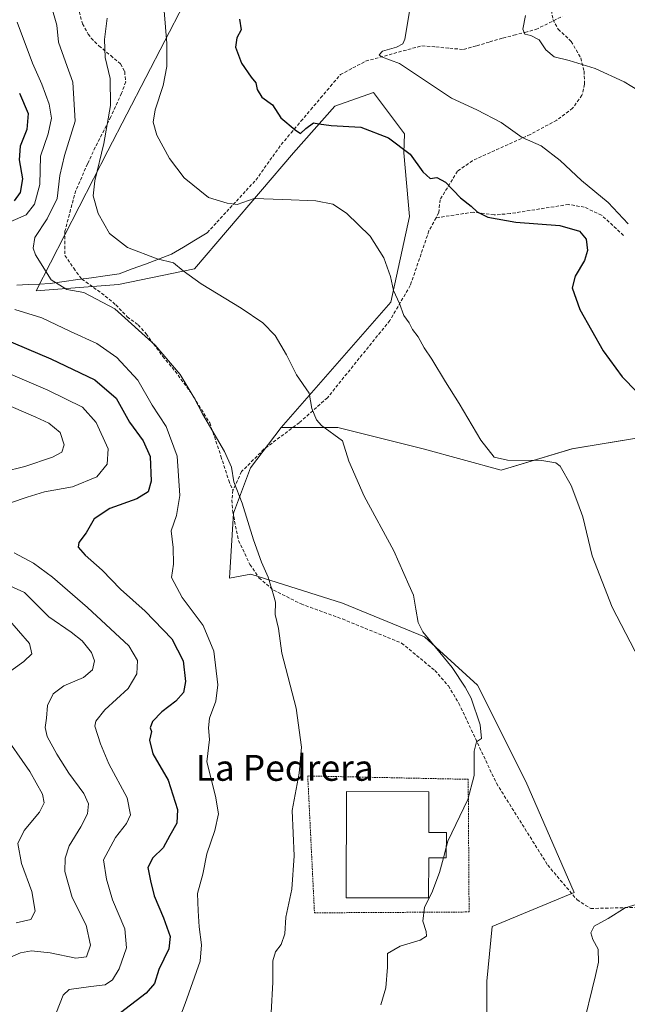
# Model space of a CAD drawing. Units: metres. Extents: x 584044 to 587504, y 4689610 to 4691967.
# Drawn here: x 585636 to 585824, y 4691442 to 4691745 of the extents above; entities that cross this region are included whole.
import ezdxf
from ezdxf.enums import TextEntityAlignment as Align

# ---------------------------------------------------------------- set-up
doc = ezdxf.new("R2010")
doc.units = ezdxf.units.M
doc.header["$MEASUREMENT"] = 0
doc.linetypes.add('TRAZOS', pattern=[0.75, 0.5, -0.25])
doc.linetypes.add('TRAZOSX2', pattern=[1.5, 1, -0.5])
for name, color, linetype, lineweight in [('Alambrada', 19, 'TRAZOS', 0), ('Corriente artificial lineal', 5, 'TRAZOSX2', 13), ('Corriente natural lineal', 142, 'Continuous', 13), ('Cultivos leñosos CxS', 92, 'Continuous', 0), ('Curva de nivel maestra', 36, 'Continuous', 30), ('Curva de nivel normal', 36, 'Continuous', 0), ('Depósito de agua', 142, 'Continuous', 0), ('Depósito de agua Cxs', 142, 'Continuous', 0), ('Matorral CxS', 135, 'Continuous', 0), ('Senda', 19, 'TRAZOSX2', 0), ('Texto cartográfico', 19, 'Continuous', 0)]:
    doc.layers.add(name, color=color, linetype=linetype, lineweight=lineweight)
doc.styles.add('Arial', font='txt', dxfattribs={"height": 0.2})

# ---------------------------------------------------------------- blocks, each defined once
blk = doc.blocks.new('*U151')
at = {"layer": 'Cultivos leñosos CxS', "color": 92, "linetype": 'Continuous', "lineweight": 0}
blk.add_polyline3d([(585780.4416, 4691431.1585, 356.789), (585780.4419, 4691448.9115, 356.467), (585782.0329, 4691465.8213, 357.0476), (585807.3273, 4691476.2365, 356.0064), (585792.4487, 4691510.4581, 357.2236), (585777.5701, 4691540.2163, 358.6052), (585761.2033, 4691555.0953, 360.1576), (585735.9091, 4691565.5107, 362.3472), (585707.6389, 4691574.4383, 365.5343), (585701.1277, 4691573.1863, 366.5654), (585702.3047, 4691593.1961, 365.6912), (585707.6189, 4691607.2141, 363.6128), (585717.0321, 4691619.5767, 361.6644), (585734.5251, 4691619.5767, 359.5205), (585760.7639, 4691613.0125, 357.6802), (585784.8169, 4691606.4483, 356.3412), (585806.6825, 4691613.0119, 354.2774), (585827.7883, 4691616.5317, 352.0722)], dxfattribs=at)
blk = doc.blocks.new('*U175')
at = {"layer": 'Curva de nivel normal', "color": 36, "linetype": 'Continuous', "lineweight": 0}
for points in [[(585635.66, 4691744.6, 370), (585640.36, 4691731.98, 370), (585643.29, 4691725.46, 370), (585645.53, 4691719.33, 370), (585646.2, 4691714.99, 370), (585645.17, 4691710.14, 370), (585642.82, 4691703.29, 370), (585642.68, 4691694.53, 370), (585641.02, 4691688.44, 370), (585638.4, 4691685.18, 370), (585631.8, 4691682.33, 370)], [(585634.96, 4691655.99, 370), (585643.28, 4691653.41, 370), (585652.06, 4691649.18, 370), (585660.22, 4691645.54, 370), (585666.35, 4691641.23, 370), (585672.86, 4691634.22, 370), (585677.25, 4691626.55, 370), (585681.54, 4691619.97, 370), (585684.96, 4691610.8, 370), (585685.82, 4691598.64, 370), (585684.81, 4691592.46, 370), (585683.16, 4691587.79, 370), (585683.78, 4691582.66, 370), (585683.88, 4691577.46, 370), (585683.2, 4691573.39, 370), (585686.55, 4691567.19, 370), (585693.03, 4691558.53, 370), (585696.26, 4691550.64, 370), (585697.46, 4691540.31, 370), (585696.94, 4691535.21, 370), (585694.98, 4691530.05, 370), (585694.62, 4691527.01, 370), (585694.89, 4691523.42, 370), (585694.1, 4691516.59, 370), (585696.76, 4691505.91, 370), (585697.67, 4691500.48, 370), (585696.56, 4691495.33, 370), (585694.15, 4691488.19, 370), (585692.88, 4691481.86, 370), (585691.29, 4691475.95, 370), (585691.46, 4691470.56, 370), (585691.73, 4691465.62, 370), (585692.45, 4691460.08, 370), (585692.07, 4691455.08, 370), (585687.46, 4691442.03, 370), (585684.95, 4691435.58, 370)]]:
    blk.add_polyline3d(points, dxfattribs=at)
blk = doc.blocks.new('*U178')
at = {"layer": 'Curva de nivel normal', "color": 36, "linetype": 'Continuous', "lineweight": 0}
blk.add_polyline3d([(585792.36, 4691746.68, 340), (585791.51, 4691742.47, 340), (585792.17, 4691740.93, 340), (585794.04, 4691740.5, 340), (585796.56, 4691739.11, 340), (585798.64, 4691736.1, 340), (585801.14, 4691733.91, 340), (585805.8, 4691732.8, 340), (585813.83, 4691730.27, 340), (585822.71, 4691726.2, 340), (585829.86, 4691721.86, 340)], dxfattribs=at)
blk = doc.blocks.new('*U180')
at = {"layer": 'Curva de nivel normal', "color": 36, "linetype": 'Continuous', "lineweight": 0}
for points in [[(585620.65, 4691631.78, 385), (585641.39, 4691622.84, 385), (585645.4, 4691620.93, 385), (585648.89, 4691618.13, 385), (585650.11, 4691614.26, 385), (585649.46, 4691612.04, 385), (585646.53, 4691610.45, 385), (585638.02, 4691607.64, 385), (585631.32, 4691605.98, 385)], [(585628.58, 4691572.93, 385), (585637.95, 4691568.74, 385), (585645.44, 4691561.23, 385), (585652.28, 4691556.55, 385), (585655.7, 4691553.82, 385), (585658.61, 4691550.3, 385), (585659.49, 4691547.68, 385), (585658.84, 4691544.9, 385), (585656.08, 4691542.57, 385), (585650.04, 4691540, 385), (585646.72, 4691537.53, 385), (585644.98, 4691533.86, 385), (585644.65, 4691530.03, 385), (585644.25, 4691527.08, 385), (585644.91, 4691524.37, 385), (585647.84, 4691518.9, 385), (585651.55, 4691513.07, 385), (585656.22, 4691506.81, 385), (585657.64, 4691503.6, 385), (585657.35, 4691500.46, 385), (585655.25, 4691496.5, 385), (585651.66, 4691490.62, 385), (585650.46, 4691486.81, 385), (585650.38, 4691482.7, 385), (585652.6, 4691474.76, 385), (585656.87, 4691466.14, 385), (585658.28, 4691459.99, 385), (585657.05, 4691456.41, 385), (585653.74, 4691455.99, 385), (585645.82, 4691457.68, 385), (585640.08, 4691458.25, 385), (585636.65, 4691457.7, 385), (585632.72, 4691455.87, 385)]]:
    blk.add_polyline3d(points, dxfattribs=at)
blk = doc.blocks.new('*U184')
at = {"layer": 'Curva de nivel normal', "color": 36, "linetype": 'Continuous', "lineweight": 0}
blk.add_polyline3d([(585756.61, 4691747.87, 345), (585755.12, 4691739.36, 345), (585754.51, 4691737.96, 345), (585752.54, 4691736.84, 345), (585748.3, 4691735.7, 345), (585747.28, 4691734.53, 345), (585747.95, 4691733.87, 345), (585753.47, 4691731.87, 345), (585758.46, 4691728.53, 345), (585769.58, 4691721.18, 345), (585777.37, 4691717.52, 345), (585784.8, 4691713.66, 345), (585791.36, 4691709.04, 345), (585797.14, 4691706.48, 345), (585803.07, 4691701.98, 345), (585809.6, 4691695.78, 345), (585817.84, 4691688.96, 345), (585823.95, 4691682.41, 345)], dxfattribs=at)
blk = doc.blocks.new('*U188')
at = {"layer": 'Curva de nivel normal', "color": 36, "linetype": 'Continuous', "lineweight": 0}
for points in [[(585624.83, 4691639.74, 380), (585645.08, 4691631.16, 380), (585655.76, 4691625.88, 380), (585660.01, 4691621.2, 380), (585663.65, 4691613.06, 380), (585663.42, 4691608.35, 380), (585660.18, 4691604.4, 380), (585652.74, 4691601.28, 380), (585644.07, 4691599.78, 380), (585638.74, 4691598.18, 380), (585633.64, 4691596.38, 380)], [(585634.72, 4691580.98, 380), (585640.64, 4691577.83, 380), (585646.53, 4691573.5, 380), (585657.31, 4691564.1, 380), (585670.06, 4691552.33, 380), (585672.75, 4691547.78, 380), (585672.54, 4691543.63, 380), (585669.82, 4691539.14, 380), (585662.64, 4691532.53, 380), (585659.95, 4691529.12, 380), (585659.64, 4691527.53, 380), (585661.33, 4691522.12, 380), (585663.88, 4691515.91, 380), (585669.6, 4691505.46, 380), (585670.62, 4691500.19, 380), (585669.35, 4691497.53, 380), (585665.93, 4691493.19, 380), (585662.22, 4691486.28, 380), (585663.22, 4691480.38, 380), (585665.02, 4691474.02, 380), (585668.86, 4691465.05, 380), (585669.32, 4691459.19, 380), (585667.12, 4691452.73, 380), (585665.05, 4691449.33, 380), (585662.74, 4691447.78, 380), (585658.39, 4691447.26, 380), (585651.63, 4691446.33, 380), (585649.82, 4691444.63, 380), (585647.76, 4691439.34, 380)]]:
    blk.add_polyline3d(points, dxfattribs=at)
blk = doc.blocks.new('*U190')
at = {"layer": 'Curva de nivel maestra', "color": 36, "linetype": 'Continuous', "lineweight": 30}
for points in [[(585636.4, 4691722.75, 375), (585639.07, 4691716.42, 375), (585638.68, 4691711.53, 375), (585636.56, 4691706.34, 375), (585636.28, 4691702.13, 375), (585637.25, 4691696.34, 375), (585636.57, 4691692.11, 375), (585634.68, 4691689.54, 375)], [(585631.05, 4691647.17, 375), (585646, 4691640.79, 375), (585659.55, 4691634.34, 375), (585666.18, 4691628.63, 375), (585670.23, 4691621.24, 375), (585674.53, 4691615.53, 375), (585676.66, 4691610.71, 375), (585676.92, 4691603.07, 375), (585676.05, 4691599.83, 375), (585672.57, 4691597.63, 375), (585664.23, 4691594.61, 375), (585659.4, 4691591.44, 375), (585656.92, 4691587.1, 375), (585654.63, 4691584.18, 375), (585654.44, 4691582.72, 375), (585656.63, 4691580.26, 375), (585661.83, 4691575.65, 375), (585667.46, 4691569.76, 375), (585675.14, 4691563.02, 375), (585683.31, 4691554.49, 375), (585686.79, 4691547.64, 375), (585687.55, 4691541.32, 375), (585686.88, 4691537.91, 375), (585684.54, 4691535.28, 375), (585680.27, 4691531.97, 375), (585677.35, 4691528.95, 375), (585676.66, 4691527, 375), (585677.09, 4691525.86, 375), (585676.46, 4691523.2, 375), (585677.52, 4691518.98, 375), (585682.15, 4691510.94, 375), (585685.12, 4691501.88, 375), (585684.88, 4691497.63, 375), (585682.75, 4691493.86, 375), (585680.69, 4691490.02, 375), (585677.48, 4691486.91, 375), (585675.97, 4691483.93, 375), (585676.75, 4691479.83, 375), (585677.89, 4691475.24, 375), (585680.79, 4691468.48, 375), (585682.79, 4691462.64, 375), (585682.38, 4691458.87, 375), (585679.34, 4691452.52, 375), (585678.01, 4691448.18, 375), (585675.37, 4691445.18, 375), (585667.52, 4691439.18, 375)]]:
    blk.add_polyline3d(points, dxfattribs=at)

msp = doc.modelspace()

# ---------------------------------------------------------------- linework, layer by layer
at = {"layer": 'Alambrada', "color": 19, "linetype": 'TRAZOS', "lineweight": 0}
msp.add_polyline3d([(585727.3, 4691469.98, 363.85), (585774.96, 4691470.25, 359.25), (585774.69, 4691511.15, 360.07), (585725.22, 4691512.18, 364.51), (585727.3, 4691469.98, 363.85)], dxfattribs=at)
at = {"layer": 'Corriente artificial lineal', "color": 5, "linetype": 'TRAZOSX2', "lineweight": 13}
msp.add_polyline3d([(585694.23, 4691679.69, 356.7), (585697.23, 4691682.94, 355.94), (585700.23, 4691686.19, 355.32), (585703.23, 4691689.43, 354.76), (585706.23, 4691692.68, 354.2), (585709.23, 4691695.93, 353.51), (585711.84, 4691699.58, 352.67), (585714.44, 4691703.22, 351.61), (585717.05, 4691706.87, 350.84), (585720.09, 4691710.46, 350.09), (585723.12, 4691714.05, 349.58), (585726.16, 4691717.64, 348.64), (585729.2, 4691721.23, 348.1), (585732.23, 4691724.82, 347.37), (585735.27, 4691728.41, 346.46), (585739.17, 4691730.49, 346.38), (585743.07, 4691732.57, 345.67), (585747.41, 4691733.76, 344.92), (585751.76, 4691734.95, 345.02), (585756.1, 4691736.14, 344.29), (585760.44, 4691737.33, 343.55), (585764.71, 4691736.94, 342.95), (585768.98, 4691736.56, 342.5), (585773.25, 4691736.17, 342.11), (585777.3, 4691737.34, 341.47), (585781.36, 4691738.52, 340.87), (585785.41, 4691739.69, 340.78), (585788.8, 4691740.58, 340.44), (585792.18, 4691741.46, 339.98), (585795.57, 4691742.35, 339.52), (585799.62, 4691744.36, 338.93), (585803.66, 4691746.37, 338.43)], dxfattribs=at)
at = {"layer": 'Corriente natural lineal', "color": 142, "linetype": 'Continuous', "lineweight": 13}
msp.add_polyline3d([(585635.56, 4691663.54, 366.38), (585639, 4691663.7, 365.87), (585642.43, 4691663.85, 365.41), (585645.87, 4691664.01, 365.06), (585650.11, 4691664.61, 364.33), (585654.35, 4691665.21, 363.9), (585658.58, 4691665.81, 363.49), (585662.82, 4691666.41, 362.93), (585667.06, 4691667.01, 362.31), (585671.11, 4691668.52, 361.3), (585675.17, 4691670.03, 360.91), (585679.22, 4691671.53, 359.9), (585683.27, 4691673.04, 358.88), (585686.92, 4691675.26, 358.14), (585690.58, 4691677.47, 357.28), (585694.23, 4691679.69, 356.7)], dxfattribs=at)
at = {"layer": 'Cultivos leñosos CxS', "color": 92, "linetype": 'Continuous', "lineweight": 0}
for points in [[(585827.79, 4691616.53, 352.07), (585806.68, 4691613.01, 354.28), (585784.82, 4691606.45, 356.34), (585760.76, 4691613.01, 357.68), (585734.53, 4691619.58, 359.52), (585717.03, 4691619.58, 361.66), (585750.81, 4691658.29, 355.12), (585756.56, 4691684.7, 352.52), (585754.86, 4691704.26, 350.2), (585755.06, 4691710.2, 349.34), (585745.52, 4691722.89, 348.29), (585733.62, 4691718.71, 349.54), (585720.87, 4691704.26, 352.49), (585690.28, 4691668.55, 359.68), (585666.88, 4691663.68, 363.81), (585641.48, 4691661.73, 367.68), (585663.63, 4691704.97, 358.03), (585687.05, 4691750.11, 352.98)], [(585687.05, 4691750.11, 352.98), (585663.63, 4691704.97, 358.03), (585641.48, 4691661.73, 367.68), (585666.88, 4691663.68, 363.81), (585690.28, 4691668.55, 359.68), (585720.87, 4691704.26, 352.49), (585733.62, 4691718.71, 349.54), (585745.52, 4691722.89, 348.29), (585755.06, 4691710.2, 349.34), (585754.86, 4691704.26, 350.2), (585756.56, 4691684.7, 352.52), (585750.81, 4691658.29, 355.12), (585717.03, 4691619.58, 361.66)], [(585717.03, 4691619.58, 361.66), (585707.62, 4691607.21, 363.61), (585702.3, 4691593.2, 365.69), (585701.13, 4691573.19, 366.57), (585707.64, 4691574.44, 365.53), (585735.91, 4691565.51, 362.35), (585761.2, 4691555.1, 360.16), (585777.57, 4691540.22, 358.61), (585792.45, 4691510.46, 357.22), (585807.33, 4691476.24, 356.01), (585782.03, 4691465.82, 357.05), (585780.44, 4691448.91, 356.47), (585780.44, 4691431.16, 356.79)], [(586044.02, 4691592.54, 339.13), (585994.8, 4691568.48, 341.27), (585999.27, 4691547.65, 341.6), (585956.12, 4691517.9, 343.73), (585992.55, 4691463.79, 343.59), (585977.24, 4691457.66, 344.51), (585959.74, 4691444.53, 346.4), (585937.88, 4691444.53, 347.9), (585916.01, 4691455.47, 349.25), (585894.14, 4691468.6, 350.65), (585870.09, 4691477.35, 351.95), (585843.85, 4691525.49, 354.03), (585856.97, 4691540.81, 352.12), (585870.09, 4691556.12, 350.7), (585867.91, 4691575.81, 350.28), (585856.97, 4691591.13, 351.43), (585846.04, 4691606.45, 351.22), (585832.92, 4691617.39, 350.92), (585827.79, 4691616.53, 352.07), (585806.68, 4691613.01, 354.28), (585784.82, 4691606.45, 356.34), (585760.76, 4691613.01, 357.68), (585734.53, 4691619.58, 359.52), (585717.03, 4691619.58, 361.66)], [(586044.02, 4691592.54, 339.13), (585994.8, 4691568.48, 341.27), (585999.27, 4691547.65, 341.6), (585956.12, 4691517.9, 343.73), (585992.55, 4691463.79, 343.59), (585977.24, 4691457.66, 344.51), (585959.74, 4691444.53, 346.4), (585937.88, 4691444.53, 347.9), (585916.01, 4691455.47, 349.25), (585894.14, 4691468.6, 350.65), (585870.09, 4691477.35, 351.95), (585843.85, 4691525.49, 354.03), (585856.97, 4691540.81, 352.12), (585870.09, 4691556.12, 350.7), (585867.91, 4691575.81, 350.28), (585856.97, 4691591.13, 351.43), (585846.04, 4691606.45, 351.22), (585832.92, 4691617.39, 350.92), (585827.79, 4691616.53, 352.07), (585806.68, 4691613.01, 354.28), (585784.82, 4691606.45, 356.34), (585760.76, 4691613.01, 357.68), (585734.53, 4691619.58, 359.52), (585717.03, 4691619.58, 361.66)]]:
    msp.add_polyline3d(points, dxfattribs=at)
at = {"layer": 'Curva de nivel maestra', "color": 36, "linetype": 'Continuous', "lineweight": 30}
msp.add_polyline3d([(585704.2, 4691745.54, 350), (585704.69, 4691742.2, 350), (585703.36, 4691739.78, 350), (585702.95, 4691736.85, 350), (585704.77, 4691731.96, 350), (585707.75, 4691727.65, 350), (585709.18, 4691725.92, 350), (585709.63, 4691723.84, 350), (585711.11, 4691721.51, 350), (585714.31, 4691719.1, 350), (585716.94, 4691715.06, 350), (585721.33, 4691711.45, 350), (585723.02, 4691710.25, 350), (585724.66, 4691711.85, 350), (585726.95, 4691713.51, 350), (585728.6, 4691713.2, 350), (585732.44, 4691712.78, 350), (585741.6, 4691712.2, 350), (585750.11, 4691708.9, 350), (585756.75, 4691703.87, 350), (585760.65, 4691698.46, 350), (585762.98, 4691696.37, 350), (585765.06, 4691696.74, 350), (585767.68, 4691695.28, 350), (585772.34, 4691690.39, 350), (585775.61, 4691687.84, 350), (585777.44, 4691686.09, 350), (585780.7, 4691684.49, 350), (585789.4, 4691682.9, 350), (585802.94, 4691681.89, 350), (585809.01, 4691680.18, 350), (585811, 4691677.7, 350), (585811.47, 4691674.22, 350), (585810.56, 4691671.16, 350), (585807.62, 4691666.24, 350), (585806.69, 4691662.64, 350), (585809.13, 4691656.04, 350), (585816.28, 4691643.26, 350), (585822.14, 4691635.26, 350), (585826.68, 4691630.57, 350)], dxfattribs=at)
at = {"layer": 'Curva de nivel normal', "color": 36, "linetype": 'Continuous', "lineweight": 0}
for points in [[(585713.99, 4691439.12, 365), (585714.46, 4691448.6, 365), (585714.41, 4691455.14, 365), (585715.25, 4691457.93, 365), (585716.98, 4691460.19, 365), (585718.18, 4691463.51, 365), (585718.49, 4691468.68, 365), (585720.28, 4691477.26, 365), (585721.06, 4691487.52, 365), (585720.42, 4691501.54, 365), (585722.56, 4691513.01, 365), (585723.32, 4691521.11, 365), (585721.61, 4691533.06, 365), (585717.21, 4691550.08, 365), (585716.18, 4691557.69, 365), (585715.14, 4691561.94, 365), (585715.24, 4691565.77, 365), (585714.58, 4691568.37, 365), (585713.02, 4691573.47, 365), (585710.95, 4691578.08, 365), (585708.5, 4691585, 365), (585705.04, 4691596.32, 365), (585702.48, 4691602.85, 365), (585701.74, 4691607.36, 365), (585699.56, 4691612.22, 365), (585692.73, 4691623.85, 365), (585690.26, 4691628.72, 365), (585688.99, 4691630.78, 365), (585685.88, 4691636, 365), (585678.17, 4691644.96, 365), (585665.72, 4691656.17, 365), (585656.15, 4691661.27, 365), (585650.97, 4691662.22, 365), (585646.12, 4691665.19, 365), (585641.28, 4691672.86, 365), (585640.6, 4691674.91, 365), (585641.06, 4691678.22, 365), (585644.86, 4691683.97, 365), (585648.02, 4691690.22, 365), (585648.81, 4691697.28, 365), (585650.28, 4691703.46, 365), (585653.56, 4691714.03, 365), (585652.86, 4691726.14, 365), (585650.52, 4691732.35, 365), (585648.4, 4691738.46, 365), (585647.89, 4691743.7, 365), (585646.08, 4691749.72, 365)], [(585831.63, 4691540.09, 355), (585819.06, 4691564.19, 355), (585812.9, 4691580.03, 355), (585809.99, 4691592.12, 355), (585808.49, 4691596.28, 355), (585806.46, 4691601.75, 355), (585803.02, 4691607.74, 355), (585801.66, 4691608.74, 355), (585797.34, 4691609.4, 355), (585786.78, 4691609.53, 355), (585782.65, 4691610.46, 355), (585778.59, 4691615.68, 355), (585771.95, 4691626.99, 355), (585767.71, 4691633.66, 355), (585763.52, 4691640.65, 355), (585761.09, 4691644.18, 355), (585759.22, 4691647.53, 355), (585757.51, 4691649.86, 355), (585756.48, 4691651.86, 355), (585754.86, 4691654.19, 355), (585753.53, 4691657.86, 355), (585751.62, 4691661.86, 355), (585750.73, 4691666.19, 355), (585748.68, 4691671.93, 355), (585744.5, 4691678.65, 355), (585737.16, 4691685.73, 355), (585732.91, 4691688.48, 355), (585727.74, 4691689.5, 355), (585717.58, 4691689.94, 355), (585708.74, 4691690.18, 355), (585703.45, 4691688.41, 355), (585700.37, 4691688.74, 355), (585694.61, 4691690.56, 355), (585687.18, 4691696.59, 355), (585682.63, 4691702.54, 355), (585678.7, 4691709.79, 355), (585677.57, 4691713.76, 355), (585678.16, 4691717.56, 355), (585680.63, 4691725.1, 355), (585681.78, 4691730.91, 355), (585681.76, 4691737.98, 355), (585680.93, 4691748.07, 355)], [(585767.95, 4691490.49, 360), (585768.38, 4691492.11, 360), (585774.59, 4691504.9, 360), (585776.53, 4691512.32, 360), (585776.48, 4691519.78, 360), (585777.27, 4691522.67, 360), (585778.74, 4691523.73, 360), (585778.41, 4691527.98, 360), (585775.59, 4691536.18, 360), (585773.78, 4691539.58, 360), (585769.71, 4691545.58, 360), (585760.73, 4691556.58, 360), (585759.27, 4691559.47, 360), (585758.59, 4691563.65, 360), (585757.8, 4691567.97, 360), (585756.34, 4691571.13, 360), (585751.81, 4691581.6, 360), (585742.65, 4691598.44, 360), (585737.84, 4691609.21, 360), (585735.92, 4691615.52, 360), (585729.47, 4691620.19, 360), (585727.92, 4691621.95, 360), (585726.52, 4691625.53, 360), (585725.65, 4691630.19, 360), (585721.79, 4691635.86, 360), (585718.65, 4691641.98, 360), (585715.14, 4691648, 360), (585711.41, 4691651.9, 360), (585704.73, 4691656.41, 360), (585692.34, 4691663.88, 360), (585686.77, 4691667.9, 360), (585683.86, 4691670.4, 360), (585678.81, 4691671.6, 360), (585669.62, 4691675.08, 360), (585664.14, 4691679.4, 360), (585660.66, 4691685.65, 360), (585659.11, 4691691.03, 360), (585659.58, 4691695.7, 360), (585662.41, 4691707.2, 360), (585664.4, 4691718.86, 360), (585664.36, 4691727.26, 360), (585662.81, 4691733.66, 360), (585662.62, 4691739.26, 360), (585663.42, 4691745.87, 360)], [(585632.65, 4691560.86, 390), (585639.43, 4691553.01, 390), (585640.14, 4691549.82, 390), (585637.72, 4691547.46, 390), (585631.88, 4691543.24, 390)], [(585630.8, 4691526.13, 390), (585639.52, 4691513.51, 390), (585643.51, 4691506.53, 390), (585644, 4691503.86, 390), (585642.49, 4691500.98, 390), (585637.85, 4691495.36, 390), (585635.84, 4691491.32, 390), (585637, 4691485.19, 390), (585640.18, 4691476.53, 390), (585641.22, 4691470.53, 390), (585639.88, 4691467.94, 390), (585635.31, 4691466.87, 390)], [(585767.03, 4691486.97, 360), (585767.95, 4691490.49, 360)], [(585747.78, 4691441.59, 360), (585749.29, 4691446.81, 360), (585749.76, 4691453.24, 360), (585749.84, 4691457.44, 360), (585753.72, 4691459.73, 360), (585759.89, 4691461.53, 360), (585761.84, 4691462.77, 360), (585761.75, 4691464.23, 360), (585760.73, 4691467.39, 360), (585761.25, 4691471.74, 360), (585763.5, 4691476.19, 360), (585765.82, 4691482.39, 360), (585767.03, 4691486.97, 360)], [(585805.46, 4691416.14, 355), (585813.92, 4691450.7, 355), (585814.89, 4691454.8, 355), (585814.77, 4691458.79, 355), (585813.08, 4691461.74, 355), (585812.45, 4691463.86, 355), (585813.47, 4691465.86, 355), (585817.78, 4691468.24, 355), (585823.02, 4691471.56, 355), (585828.86, 4691473.27, 355)]]:
    msp.add_polyline3d(points, dxfattribs=at)
at = {"layer": 'Depósito de agua', "color": 142, "linetype": 'Continuous', "lineweight": 0}
msp.add_polyline3d([(585767.97, 4691494.78, 359.99), (585767.94, 4691486.97, 359.79), (585762.54, 4691486.99, 360.26), (585762.49, 4691474.56, 359.89), (585737.04, 4691474.66, 362.88), (585737.17, 4691507.38, 362.94), (585762.57, 4691507.28, 360.86), (585762.52, 4691494.8, 360.37), (585767.97, 4691494.78, 359.99)], dxfattribs=at)
at = {"layer": 'Depósito de agua Cxs', "color": 142, "linetype": 'Continuous', "lineweight": 0}
msp.add_polyline3d([(585767.97, 4691494.78, 359.99), (585767.94, 4691486.97, 359.79), (585762.54, 4691486.99, 360.26), (585762.49, 4691474.56, 359.89), (585737.04, 4691474.66, 362.88), (585737.17, 4691507.38, 362.94), (585762.57, 4691507.28, 360.86), (585762.52, 4691494.8, 360.37), (585767.97, 4691494.78, 359.99)], close=True, dxfattribs=at)
at = {"layer": 'Matorral CxS', "color": 135, "linetype": 'Continuous', "lineweight": 0}
for points in [[(585687.05, 4691750.11, 352.98), (585663.63, 4691704.97, 358.03), (585641.48, 4691661.73, 367.68), (585666.88, 4691663.68, 363.81), (585690.28, 4691668.55, 359.68), (585720.87, 4691704.26, 352.49), (585733.62, 4691718.71, 349.54), (585745.52, 4691722.89, 348.29), (585755.06, 4691710.2, 349.34), (585754.86, 4691704.26, 350.2), (585756.56, 4691684.7, 352.52), (585750.81, 4691658.29, 355.12), (585717.03, 4691619.58, 361.66), (585707.62, 4691607.21, 363.61), (585702.3, 4691593.2, 365.69), (585701.13, 4691573.19, 366.57), (585707.64, 4691574.44, 365.53), (585735.91, 4691565.51, 362.35), (585761.2, 4691555.1, 360.16), (585777.57, 4691540.22, 358.61), (585792.45, 4691510.46, 357.22), (585807.33, 4691476.24, 356.01), (585782.03, 4691465.82, 357.05), (585780.44, 4691448.91, 356.47), (585780.44, 4691431.16, 356.79)], [(585687.05, 4691750.11, 352.98), (585663.63, 4691704.97, 358.03), (585641.48, 4691661.73, 367.68), (585666.88, 4691663.68, 363.81), (585690.28, 4691668.55, 359.68), (585720.87, 4691704.26, 352.49), (585733.62, 4691718.71, 349.54), (585745.52, 4691722.89, 348.29), (585755.06, 4691710.2, 349.34), (585754.86, 4691704.26, 350.2), (585756.56, 4691684.7, 352.52), (585750.81, 4691658.29, 355.12), (585717.03, 4691619.58, 361.66)], [(585717.03, 4691619.58, 361.66), (585707.62, 4691607.21, 363.61), (585702.3, 4691593.2, 365.69), (585701.13, 4691573.19, 366.57), (585707.64, 4691574.44, 365.53), (585735.91, 4691565.51, 362.35), (585761.2, 4691555.1, 360.16), (585777.57, 4691540.22, 358.61), (585792.45, 4691510.46, 357.22), (585807.33, 4691476.24, 356.01), (585782.03, 4691465.82, 357.05), (585780.44, 4691448.91, 356.47), (585780.44, 4691431.16, 356.79)]]:
    msp.add_polyline3d(points, dxfattribs=at)
at = {"layer": 'Senda', "color": 19, "linetype": 'TRAZOSX2', "lineweight": 0}
for points in [[(585802.44, 4691814.27), (585804.32, 4691803.66), (585808.65, 4691790.96), (585813.25, 4691779.3), (585813.68, 4691774.3), (585813.27, 4691769.32), (585811.29, 4691764.61), (585802.23, 4691752.01), (585800.36, 4691748.27), (585800.8, 4691745.41), (585802.46, 4691742.4), (585806.44, 4691738.63), (585809.4, 4691733.56), (585810.4, 4691729.5), (585810.58, 4691725.46), (585809.76, 4691722.05), (585806.87, 4691718.05), (585801.98, 4691714.38), (585793.81, 4691709.98), (585776, 4691701.89), (585771.39, 4691698.65), (585766.01, 4691689.86), (585765.64, 4691685.89), (585764.77, 4691684.28)], [(585653.23, 4691753.64), (585655.77, 4691744.11), (585657.52, 4691740.94), (585658.47, 4691739.67), (585660.85, 4691737.29), (585664.51, 4691734.27), (585667.52, 4691731.73), (585668.79, 4691729.35), (585669.11, 4691726.17), (585667.84, 4691722.68), (585664.51, 4691715.38), (585659.74, 4691706.01), (585657.36, 4691700.93), (585653.71, 4691692.68), (585652.12, 4691686.8), (585650.38, 4691680.14), (585650.38, 4691672.67), (585653.08, 4691668.71), (585655.55, 4691665.38), (585661.65, 4691661.09), (585666.09, 4691657.43), (585669.59, 4691653.78), (585672.92, 4691651.24), (585675.46, 4691648.54), (585677.68, 4691645.37), (585680.54, 4691641.56), (585684.35, 4691636.96), (585689.27, 4691630.29), (585694.99, 4691621.08), (585698.48, 4691610.76), (585700.86, 4691603.3), (585702.16, 4691600.28)], [(585822.56, 4691678.87), (585815.79, 4691685.1), (585810.48, 4691687.56), (585805.62, 4691688.38), (585787.59, 4691685.57), (585782.68, 4691685.15), (585776.27, 4691686.02), (585764.77, 4691684.28)], [(585764.77, 4691684.28), (585762.58, 4691680.22), (585756.84, 4691663.41), (585750.53, 4691652.62), (585731.27, 4691628.79), (585722.61, 4691621.11), (585711.7, 4691612.92), (585704.83, 4691606.01), (585702.16, 4691600.28)], [(585702.16, 4691600.28), (585701.86, 4691597.24), (585702.1, 4691593.65), (585703.89, 4691584.8), (585707.41, 4691577.38), (585710.19, 4691573.25), (585714.68, 4691569.49), (585723.15, 4691565.23), (585735.92, 4691560.58), (585754.15, 4691553.16), (585764.41, 4691544.72), (585768.58, 4691539.93), (585771.82, 4691534.57), (585783.39, 4691509.92), (585799.21, 4691484.68), (585808.25, 4691473.97), (585812.44, 4691471.31), (585827.86, 4691471.72)]]:
    msp.add_lwpolyline(points, dxfattribs=at)

# ---------------------------------------------------------------- block references
at = {"layer": 'Cultivos leñosos CxS', "color": 92, "linetype": 'Continuous', "lineweight": 0}
msp.add_blockref('*U151', (0, 0), dxfattribs=at)
at = {"layer": 'Curva de nivel maestra', "color": 36, "linetype": 'Continuous', "lineweight": 30}
msp.add_blockref('*U190', (0, 0), dxfattribs=at)
at = {"layer": 'Curva de nivel normal', "color": 36, "linetype": 'Continuous', "lineweight": 0}
for name in ['*U175', '*U184', '*U178', '*U180', '*U188']:
    msp.add_blockref(name, (0, 0), dxfattribs=at)

# ---------------------------------------------------------------- texts
at = {"layer": 'Texto cartográfico', "color": 19, "linetype": 'Continuous', "lineweight": 0, "style": 'Arial'}
msp.add_text('La Pedrera', height=8, dxfattribs=at).set_placement((585718.12, 4691514.69), align=Align.MIDDLE_CENTER)

doc.saveas('drawing.dxf')
